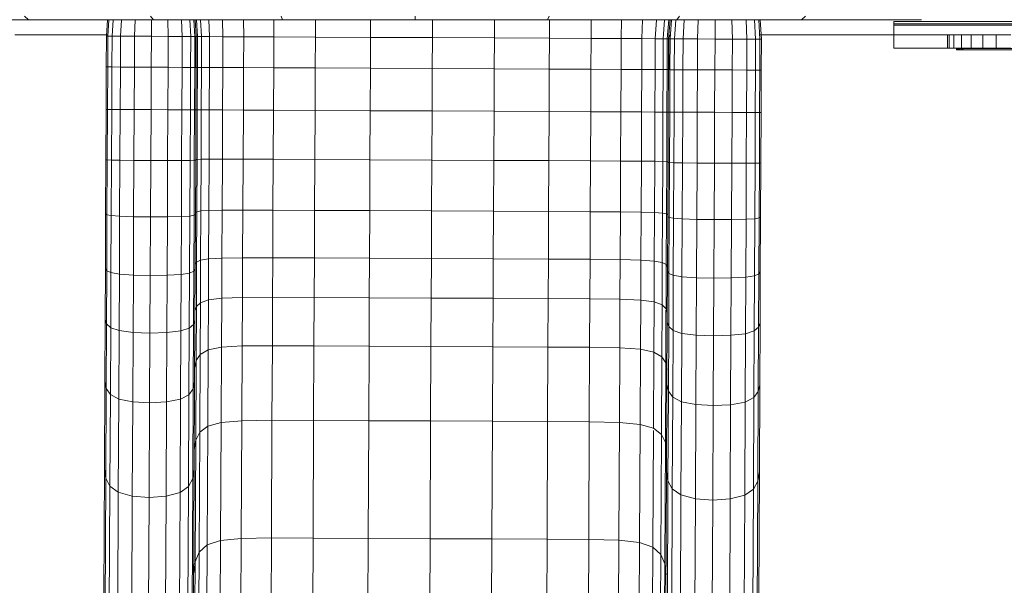
# Model space of a CAD drawing. Units: inches. Extents: x 8 to 14455, y 9 to 10225.
# Drawn here: x 7023 to 7695, y 4942 to 5328 of the extents above; entities that cross this region are included whole.
import ezdxf

# ---------------------------------------------------------------- set-up
doc = ezdxf.new("R2010")
doc.units = ezdxf.units.IN
doc.header["$MEASUREMENT"] = 0

# ---------------------------------------------------------------- blocks, each defined once
blk = doc.blocks.new('9024_DWG-663695-Level 1')
at = {"lineweight": 9}
for p, q in [((-1555.53, -352.31), (-1637.26, -352.31)), ((-1558.29, -349.81), (-1555.53, -352.31)), ((-1470.44, -352.31), (-1555.53, -352.31)), ((-1502.44, -363.49), (-1501.65, -352.31)), ((-1502.44, -363.49), (-1501.65, -352.31)), ((-1501.65, -352.31), (-1502.44, -363.49)), ((-1501.65, -352.31), (-1502.44, -363.49)), ((-1501.65, -352.31), (-1502.44, -363.49)), ((-1502.44, -363.49), (-1501.65, -352.31)), ((-1502.44, -363.49), (-1501.65, -352.31)), ((-1501.48, -363.49), (-1500.71, -352.31)), ((-1498.61, -363.51), (-1497.89, -352.31)), ((-1492.28, -352.31), (-1492.87, -363.53)), ((-1482.95, -352.31), (-1483.3, -363.58)), ((-1472.31, -349.81), (-1470.44, -352.31)), ((-1471.76, -352.31), (-1471.81, -363.63)), ((-1382.46, -352.31), (-1470.44, -352.31)), ((-1460.57, -352.31), (-1460.33, -363.69)), ((-1451.25, -352.31), (-1450.76, -363.73)), ((-1445.65, -352.31), (-1445.02, -363.76)), ((-1442.83, -352.31), (-1442.15, -363.78)), ((-1441.89, -352.31), (-1441.19, -363.78)), ((-1441.89, -352.31), (-1441.19, -363.78)), ((-1441.89, -352.31), (-1441.19, -363.78)), ((-1440.98, -352.31), (-1440.28, -363.78)), ((-1437.56, -363.8), (-1438.25, -352.31)), ((-1432.69, -352.31), (-1432.1, -363.82)), ((-1423.33, -352.31), (-1423.01, -363.87)), ((-1408.93, -352.31), (-1408.89, -363.94)), ((-1388.29, -352.31), (-1388.35, -364.03)), ((-1383.41, -349.81), (-1382.46, -352.31)), ((-1292.08, -352.31), (-1382.46, -352.31)), ((-1359.93, -352.31), (-1359.99, -364.17)), ((-1322.35, -352.31), (-1322.41, -364.35)), ((-1292.08, -349.81), (-1292.08, -352.31)), ((-1201.71, -352.31), (-1292.08, -352.31)), ((-1280.17, -352.31), (-1280.23, -364.55)), ((-1238.05, -364.75), (-1237.99, -352.31)), ((-1200.76, -349.81), (-1201.71, -352.31)), ((-1113.73, -352.31), (-1201.71, -352.31)), ((-1200.47, -364.93), (-1200.41, -352.31)), ((-1172.05, -352.31), (-1172.11, -365.07)), ((-1151.39, -352.31), (-1151.56, -365.17)), ((-1137.44, -365.23), (-1136.96, -352.31)), ((-1127.55, -352.31), (-1128.35, -365.28)), ((-1121.97, -352.31), (-1122.9, -365.3)), ((-1119.23, -352.31), (-1120.17, -365.32)), ((-1119.26, -365.32), (-1118.32, -352.31)), ((-1119.26, -365.32), (-1118.32, -352.31)), ((-1119.26, -365.32), (-1118.32, -352.31)), ((-1118.28, -365.33), (-1117.35, -352.31)), ((-1115.31, -365.34), (-1114.45, -352.31)), ((-1111.86, -349.81), (-1113.73, -352.31)), ((-1028.64, -352.31), (-1113.73, -352.31)), ((-1108.68, -352.31), (-1109.38, -365.37)), ((-1099.09, -352.31), (-1099.5, -365.42)), ((-1087.58, -352.31), (-1087.64, -365.47)), ((-1075.79, -365.53), (-1076.08, -352.31)), ((-1065.9, -365.58), (-1066.49, -352.31)), ((-1060.73, -352.31), (-1059.98, -365.61)), ((-1057.83, -352.31), (-1057.01, -365.62)), ((-1056.86, -352.31), (-1056.02, -365.62)), ((-1056.86, -352.31), (-1056.02, -365.62)), ((-1056.86, -352.31), (-1056.02, -365.62)), ((-1056.02, -365.62), (-1056.86, -352.31)), ((-1056.86, -352.31), (-1056.02, -365.62)), ((-1056.86, -352.31), (-1056.02, -365.62)), ((-1056.86, -352.31), (-1056.02, -365.62)), ((-1025.88, -349.81), (-1028.64, -352.31)), ((-946.91, -352.31), (-1028.64, -352.31)), ((-238.62, -353.6), (-965.69, -353.6)), ((-965.69, -356.1), (-965.69, -353.6)), ((-238.62, -355.2), (-965.69, -355.2)), ((-965.69, -362.7), (-965.69, -355.2)), ((-238.62, -356.1), (-965.69, -356.1)), ((-1501.42, -362.7), (-1564.83, -362.7)), ((-1502.54, -384.51), (-1502.44, -363.49)), ((-1502.54, -384.51), (-1502.44, -363.49)), ((-1502.54, -384.51), (-1502.44, -363.49)), ((-1502.54, -384.51), (-1502.44, -363.49)), ((-1502.54, -384.51), (-1502.44, -363.49)), ((-1502.54, -384.51), (-1502.44, -363.49)), ((-1502.44, -363.49), (-1502.54, -384.51)), ((-1502.44, -363.49), (-1501.48, -363.49)), ((-1502.44, -363.49), (-1501.48, -363.49)), ((-1501.58, -384.51), (-1501.48, -363.49)), ((-1501.48, -363.49), (-1498.61, -363.51)), ((-1498.61, -363.51), (-1498.71, -384.53)), ((-1492.87, -363.53), (-1498.61, -363.51)), ((-1492.97, -384.56), (-1492.87, -363.53)), ((-1483.3, -363.58), (-1492.87, -363.53)), ((-1483.4, -384.6), (-1483.3, -363.58)), ((-1483.3, -363.58), (-1471.81, -363.63)), ((-1471.91, -384.66), (-1471.81, -363.63)), ((-1471.81, -363.63), (-1460.33, -363.69)), ((-1460.33, -363.69), (-1460.43, -384.71)), ((-1450.76, -363.73), (-1460.33, -363.69)), ((-1450.86, -384.76), (-1450.76, -363.73)), ((-1450.76, -363.73), (-1445.02, -363.76)), ((-1445.12, -384.78), (-1445.02, -363.76)), ((-1445.02, -363.76), (-1442.15, -363.78)), ((-1442.25, -384.8), (-1442.15, -363.78)), ((-1442.15, -363.78), (-1441.19, -363.78)), ((-1441.77, -384.8), (-1441.67, -363.78)), ((-1441.29, -384.8), (-1441.19, -363.78)), ((-1441.29, -384.8), (-1441.19, -363.78)), ((-1441.29, -384.8), (-1441.19, -363.78)), ((-1440.28, -363.78), (-1441.19, -363.78)), ((-1440.38, -384.81), (-1440.28, -363.78)), ((-1437.56, -363.8), (-1440.28, -363.78)), ((-1437.66, -384.82), (-1437.56, -363.8)), ((-1432.1, -363.82), (-1437.56, -363.8)), ((-1432.2, -384.85), (-1432.1, -363.82)), ((-1423.01, -363.87), (-1432.1, -363.82)), ((-1423.11, -384.89), (-1423.01, -363.87)), ((-1423.01, -363.87), (-1408.89, -363.94)), ((-1408.99, -384.96), (-1408.89, -363.94)), ((-1408.89, -363.94), (-1388.35, -364.03)), ((-1388.35, -364.03), (-1388.45, -385.06)), ((-1359.99, -364.17), (-1388.35, -364.03)), ((-1360.09, -385.19), (-1359.99, -364.17)), ((-1359.99, -364.17), (-1322.41, -364.35)), ((-1322.51, -385.37), (-1322.41, -364.35)), ((-1280.23, -364.55), (-1322.41, -364.35)), ((-1280.33, -385.57), (-1280.23, -364.55)), ((-1238.05, -364.75), (-1280.23, -364.55)), ((-1238.15, -385.78), (-1238.05, -364.75)), ((-1200.47, -364.93), (-1238.05, -364.75)), ((-1200.57, -385.96), (-1200.47, -364.93)), ((-1200.47, -364.93), (-1172.11, -365.07)), ((-1172.21, -386.09), (-1172.11, -365.07)), ((-1151.56, -365.17), (-1172.11, -365.07)), ((-1151.66, -386.19), (-1151.56, -365.17)), ((-1137.44, -365.23), (-1151.56, -365.17)), ((-1137.54, -386.26), (-1137.44, -365.23)), ((-1128.35, -365.28), (-1137.44, -365.23)), ((-1128.45, -386.3), (-1128.35, -365.28)), ((-1122.9, -365.3), (-1128.35, -365.28)), ((-1123, -386.33), (-1122.9, -365.3)), ((-1122.9, -365.3), (-1120.17, -365.32)), ((-1120.27, -386.34), (-1120.17, -365.32)), ((-1120.17, -365.32), (-1119.26, -365.32)), ((-1119.26, -365.32), (-1119.36, -386.34)), ((-1119.36, -386.34), (-1119.26, -365.32)), ((-1119.36, -386.34), (-1119.26, -365.32)), ((-1119.26, -365.32), (-1118.28, -365.33)), ((-1118.57, -386.35), (-1118.47, -365.33)), ((-1118.46, -362.7), (-1118.47, -365.33)), ((-1118.38, -386.35), (-1118.28, -365.33)), ((-1118.28, -365.33), (-1115.31, -365.34)), ((-1115.31, -365.34), (-1115.41, -386.36)), ((-1109.38, -365.37), (-1115.31, -365.34)), ((-1109.48, -386.39), (-1109.38, -365.37)), ((-1099.5, -365.42), (-1109.38, -365.37)), ((-1099.6, -386.44), (-1099.5, -365.42)), ((-1087.64, -365.47), (-1099.5, -365.42)), ((-1087.74, -386.5), (-1087.64, -365.47)), ((-1075.79, -365.53), (-1087.64, -365.47)), ((-1075.89, -386.55), (-1075.79, -365.53)), ((-1065.9, -365.58), (-1075.79, -365.53)), ((-1066, -386.6), (-1065.9, -365.58)), ((-1065.9, -365.58), (-1059.98, -365.61)), ((-1060.08, -386.63), (-1059.98, -365.61)), ((-1059.98, -365.61), (-1057.01, -365.62)), ((-965.69, -362.7), (-1057.19, -362.7)), ((-1057.11, -386.64), (-1057.01, -365.62)), ((-1057.01, -365.62), (-1056.02, -365.62)), ((-1057.01, -365.62), (-1056.02, -365.62)), ((-1056.12, -386.65), (-1056.02, -365.62)), ((-1056.12, -386.65), (-1056.02, -365.62)), ((-1056.12, -386.65), (-1056.02, -365.62)), ((-1056.12, -386.65), (-1056.02, -365.62)), ((-1056.12, -386.65), (-1056.02, -365.62)), ((-1056.12, -386.65), (-1056.02, -365.62)), ((-1056.12, -386.65), (-1056.02, -365.62)), ((-929.17, -362.7), (-965.69, -362.7)), ((-965.69, -371.7), (-965.69, -362.7)), ((-928.03, -362.7), (-929.17, -362.7)), ((-929.17, -371.7), (-929.17, -362.7)), ((-929.17, -371.7), (-929.17, -362.7)), ((-924.78, -362.7), (-928.03, -362.7)), ((-928.03, -371.7), (-928.03, -362.7)), ((-919.69, -362.7), (-924.78, -362.7)), ((-924.78, -371.7), (-924.78, -362.7)), ((-913.02, -362.7), (-919.69, -362.7)), ((-919.69, -371.7), (-919.69, -362.7)), ((-905.02, -362.7), (-913.02, -362.7)), ((-913.02, -371.7), (-913.02, -362.7)), ((-895.95, -362.7), (-905.02, -362.7)), ((-905.02, -371.7), (-905.02, -362.7)), ((-886.08, -362.7), (-895.95, -362.7)), ((-895.95, -371.7), (-895.95, -362.7)), ((-929.17, -371.7), (-965.69, -371.7)), ((-928.03, -371.7), (-929.17, -371.7)), ((-924.78, -371.7), (-928.03, -371.7)), ((-919.69, -371.7), (-924.78, -371.7)), ((-922.96, -371.88), (-923.08, -371.88)), ((-923.08, -372.88), (-923.08, -371.88)), ((-923.08, -371.88), (-922.96, -371.88)), ((-922.96, -372.88), (-923.08, -372.88)), ((-923.08, -372.88), (-922.96, -372.88)), ((-922.64, -371.88), (-922.96, -371.88)), ((-922.96, -371.88), (-922.65, -371.88)), ((-922.96, -372.88), (-922.96, -371.88)), ((-922.96, -372.88), (-922.96, -371.88)), ((-922.64, -372.88), (-922.96, -372.88)), ((-922.96, -372.88), (-922.65, -372.88)), ((-922.65, -371.88), (-922.15, -371.88)), ((-922.65, -372.88), (-922.65, -371.88)), ((-922.65, -372.88), (-922.15, -372.88)), ((-922.14, -371.88), (-922.64, -371.88)), ((-922.64, -372.88), (-922.64, -371.88)), ((-922.14, -372.88), (-922.64, -372.88)), ((-922.15, -371.88), (-921.5, -371.88)), ((-922.15, -372.88), (-922.15, -371.88)), ((-922.15, -372.88), (-921.5, -372.88)), ((-921.48, -371.88), (-922.14, -371.88)), ((-922.14, -372.88), (-922.14, -371.88)), ((-921.48, -372.88), (-922.14, -372.88)), ((-921.5, -371.88), (-920.72, -371.88)), ((-921.5, -372.88), (-921.5, -371.88)), ((-921.5, -372.88), (-920.72, -372.88)), ((-920.68, -371.88), (-921.48, -371.88)), ((-921.48, -372.88), (-921.48, -371.88)), ((-920.68, -372.88), (-921.48, -372.88)), ((-920.72, -371.88), (-919.84, -371.88)), ((-920.72, -372.88), (-920.72, -371.88)), ((-920.72, -372.88), (-919.84, -372.88)), ((-919.79, -371.88), (-920.68, -371.88)), ((-920.68, -372.88), (-920.68, -371.88)), ((-919.79, -372.88), (-920.68, -372.88)), ((-918.88, -371.88), (-919.84, -371.88)), ((-919.84, -372.88), (-919.84, -371.88)), ((-918.88, -372.88), (-919.84, -372.88)), ((-918.81, -371.88), (-919.79, -371.88)), ((-919.79, -372.88), (-919.79, -371.88)), ((-918.81, -372.88), (-919.79, -372.88)), ((-913.02, -371.7), (-919.69, -371.7)), ((-918.88, -372.88), (-918.88, -371.88)), ((-730.66, -371.88), (-918.81, -371.88)), ((-918.81, -372.88), (-918.81, -371.88)), ((-730.66, -372.88), (-918.81, -372.88)), ((-905.02, -371.7), (-913.02, -371.7)), ((-895.95, -371.7), (-905.02, -371.7)), ((-886.08, -371.7), (-895.95, -371.7)), ((-1502.54, -384.51), (-1502.67, -413.43)), ((-1502.54, -384.51), (-1501.58, -384.51)), ((-1501.58, -384.51), (-1501.72, -413.43)), ((-1501.58, -384.51), (-1498.71, -384.53)), ((-1498.71, -384.53), (-1498.85, -413.45)), ((-1492.97, -384.56), (-1498.71, -384.53)), ((-1492.97, -384.56), (-1493.11, -413.47)), ((-1492.97, -384.56), (-1483.4, -384.6)), ((-1483.4, -384.6), (-1483.54, -413.52)), ((-1483.4, -384.6), (-1471.91, -384.66)), ((-1471.91, -384.66), (-1472.05, -413.57)), ((-1471.91, -384.66), (-1460.43, -384.71)), ((-1460.43, -384.71), (-1460.57, -413.63)), ((-1450.86, -384.76), (-1460.43, -384.71)), ((-1450.86, -384.76), (-1451, -413.67)), ((-1450.86, -384.76), (-1445.12, -384.78)), ((-1445.26, -413.7), (-1445.12, -384.78)), ((-1442.25, -384.8), (-1445.12, -384.78)), ((-1442.25, -384.8), (-1442.39, -413.72)), ((-1441.29, -384.8), (-1442.25, -384.8)), ((-1441.29, -384.8), (-1441.43, -413.72)), ((-1440.38, -384.81), (-1441.29, -384.8)), ((-1440.38, -384.81), (-1440.52, -413.72)), ((-1437.66, -384.82), (-1440.38, -384.81)), ((-1437.66, -384.82), (-1437.8, -413.74)), ((-1432.2, -384.85), (-1437.66, -384.82)), ((-1432.2, -384.85), (-1432.34, -413.76)), ((-1432.2, -384.85), (-1423.11, -384.89)), ((-1423.11, -384.89), (-1423.25, -413.81)), ((-1423.11, -384.89), (-1408.99, -384.96)), ((-1408.99, -384.96), (-1409.13, -413.88)), ((-1408.99, -384.96), (-1388.45, -385.06)), ((-1388.45, -385.06), (-1388.59, -413.97)), ((-1360.09, -385.19), (-1388.45, -385.06)), ((-1360.09, -385.19), (-1360.23, -414.11)), ((-1360.09, -385.19), (-1322.51, -385.37)), ((-1322.65, -414.29), (-1322.51, -385.37)), ((-1280.33, -385.57), (-1322.51, -385.37)), ((-1280.33, -385.57), (-1280.47, -414.49)), ((-1238.15, -385.78), (-1280.33, -385.57)), ((-1238.15, -385.78), (-1238.28, -414.69)), ((-1200.57, -385.96), (-1238.15, -385.78)), ((-1200.57, -385.96), (-1200.71, -414.87)), ((-1200.57, -385.96), (-1172.21, -386.09)), ((-1172.35, -415.01), (-1172.21, -386.09)), ((-1151.66, -386.19), (-1172.21, -386.09)), ((-1151.66, -386.19), (-1151.8, -415.11)), ((-1137.54, -386.26), (-1151.66, -386.19)), ((-1137.54, -386.26), (-1137.68, -415.17)), ((-1128.45, -386.3), (-1137.54, -386.26)), ((-1128.45, -386.3), (-1128.59, -415.22)), ((-1128.45, -386.3), (-1123, -386.33)), ((-1123, -386.33), (-1123.14, -415.24)), ((-1123, -386.33), (-1120.27, -386.34)), ((-1120.27, -386.34), (-1120.41, -415.26)), ((-1120.27, -386.34), (-1119.36, -386.34)), ((-1119.36, -386.34), (-1119.5, -415.26)), ((-1119.36, -386.34), (-1118.38, -386.35)), ((-1118.38, -386.35), (-1118.51, -415.27)), ((-1118.38, -386.35), (-1115.41, -386.36)), ((-1115.41, -386.36), (-1115.55, -415.28)), ((-1109.48, -386.39), (-1115.41, -386.36)), ((-1109.48, -386.39), (-1109.62, -415.31)), ((-1109.48, -386.39), (-1099.6, -386.44)), ((-1099.74, -415.36), (-1099.6, -386.44)), ((-1087.74, -386.5), (-1099.6, -386.44)), ((-1087.74, -386.5), (-1087.88, -415.41)), ((-1075.89, -386.55), (-1087.74, -386.5)), ((-1075.89, -386.55), (-1076.02, -415.47)), ((-1066, -386.6), (-1075.89, -386.55)), ((-1066, -386.6), (-1066.14, -415.52)), ((-1066, -386.6), (-1060.08, -386.63)), ((-1060.21, -415.55), (-1060.08, -386.63)), ((-1057.11, -386.64), (-1060.08, -386.63)), ((-1057.11, -386.64), (-1057.25, -415.56)), ((-1056.12, -386.65), (-1057.11, -386.64)), ((-1056.12, -386.65), (-1056.26, -415.56)), ((-1502.84, -447.67), (-1502.67, -413.43)), ((-1501.72, -413.43), (-1502.67, -413.43)), ((-1501.88, -447.82), (-1501.72, -413.43)), ((-1498.85, -413.45), (-1501.72, -413.43)), ((-1499.01, -447.96), (-1498.85, -413.45)), ((-1493.11, -413.47), (-1498.85, -413.45)), ((-1493.11, -413.47), (-1493.27, -448.09)), ((-1493.11, -413.47), (-1483.54, -413.52)), ((-1483.54, -413.52), (-1483.7, -448.19)), ((-1483.54, -413.52), (-1472.05, -413.57)), ((-1472.22, -448.27), (-1472.05, -413.57)), ((-1472.05, -413.57), (-1460.57, -413.63)), ((-1460.74, -448.3), (-1460.57, -413.63)), ((-1460.57, -413.63), (-1451, -413.67)), ((-1451.17, -448.29), (-1451, -413.67)), ((-1451, -413.67), (-1445.26, -413.7)), ((-1445.26, -413.7), (-1445.42, -448.22)), ((-1442.39, -413.72), (-1445.26, -413.7)), ((-1442.39, -413.72), (-1442.55, -448.1)), ((-1441.43, -413.72), (-1442.39, -413.72)), ((-1441.43, -413.72), (-1441.6, -447.96)), ((-1440.52, -413.72), (-1441.43, -413.72)), ((-1440.68, -447.5), (-1440.52, -413.72)), ((-1437.8, -413.74), (-1440.52, -413.72)), ((-1437.96, -447.39), (-1437.8, -413.74)), ((-1437.8, -413.74), (-1432.34, -413.76)), ((-1432.5, -447.31), (-1432.34, -413.76)), ((-1432.34, -413.76), (-1423.25, -413.81)), ((-1423.25, -413.81), (-1423.41, -447.3)), ((-1423.25, -413.81), (-1409.13, -413.88)), ((-1409.29, -447.34), (-1409.13, -413.88)), ((-1409.13, -413.88), (-1388.59, -413.97)), ((-1388.75, -447.42), (-1388.59, -413.97)), ((-1360.23, -414.11), (-1388.59, -413.97)), ((-1360.39, -447.56), (-1360.23, -414.11)), ((-1360.23, -414.11), (-1322.65, -414.29)), ((-1322.81, -447.74), (-1322.65, -414.29)), ((-1280.47, -414.49), (-1322.65, -414.29)), ((-1280.63, -447.94), (-1280.47, -414.49)), ((-1238.28, -414.69), (-1280.47, -414.49)), ((-1238.44, -448.14), (-1238.28, -414.69)), ((-1238.28, -414.69), (-1200.71, -414.87)), ((-1200.87, -448.32), (-1200.71, -414.87)), ((-1200.71, -414.87), (-1172.35, -415.01)), ((-1172.51, -448.46), (-1172.35, -415.01)), ((-1151.8, -415.11), (-1172.35, -415.01)), ((-1151.96, -448.57), (-1151.8, -415.11)), ((-1137.68, -415.17), (-1151.8, -415.11)), ((-1137.84, -448.67), (-1137.68, -415.17)), ((-1137.68, -415.17), (-1128.59, -415.22)), ((-1128.75, -448.77), (-1128.59, -415.22)), ((-1128.59, -415.22), (-1123.14, -415.24)), ((-1123.14, -415.24), (-1123.3, -448.89)), ((-1123.14, -415.24), (-1120.41, -415.26)), ((-1120.57, -449.03), (-1120.41, -415.26)), ((-1120.41, -415.26), (-1119.5, -415.26)), ((-1119.67, -449.5), (-1119.5, -415.26)), ((-1118.51, -415.27), (-1119.5, -415.26)), ((-1118.68, -449.65), (-1118.51, -415.27)), ((-1115.55, -415.28), (-1118.51, -415.27)), ((-1115.72, -449.8), (-1115.55, -415.28)), ((-1109.62, -415.31), (-1115.55, -415.28)), ((-1109.79, -449.92), (-1109.62, -415.31)), ((-1109.62, -415.31), (-1099.74, -415.36)), ((-1099.91, -450.03), (-1099.74, -415.36)), ((-1087.88, -415.41), (-1099.74, -415.36)), ((-1088.05, -450.11), (-1087.88, -415.41)), ((-1076.02, -415.47), (-1087.88, -415.41)), ((-1076.19, -450.14), (-1076.02, -415.47)), ((-1076.02, -415.47), (-1066.14, -415.52)), ((-1066.31, -450.13), (-1066.14, -415.52)), ((-1066.14, -415.52), (-1060.21, -415.55)), ((-1060.21, -415.55), (-1060.38, -450.06)), ((-1057.25, -415.56), (-1060.21, -415.55)), ((-1057.25, -415.56), (-1057.41, -449.95)), ((-1056.26, -415.56), (-1057.25, -415.56)), ((-1056.26, -415.56), (-1056.43, -449.8)), ((-1503.02, -484.66), (-1502.84, -447.67)), ((-1501.88, -447.82), (-1502.84, -447.67)), ((-1502.06, -485.25), (-1501.88, -447.82)), ((-1501.88, -447.82), (-1499.01, -447.96)), ((-1499.19, -485.78), (-1499.01, -447.96)), ((-1493.27, -448.09), (-1499.01, -447.96)), ((-1493.27, -448.09), (-1493.45, -486.2)), ((-1493.27, -448.09), (-1483.7, -448.19)), ((-1483.7, -448.19), (-1483.89, -486.49)), ((-1483.7, -448.19), (-1472.22, -448.27)), ((-1472.22, -448.27), (-1472.4, -486.62)), ((-1472.22, -448.27), (-1460.74, -448.3)), ((-1460.92, -486.6), (-1460.74, -448.3)), ((-1451.17, -448.29), (-1460.74, -448.3)), ((-1451.35, -486.4), (-1451.17, -448.29)), ((-1451.17, -448.29), (-1445.42, -448.22)), ((-1445.42, -448.22), (-1445.61, -486.04)), ((-1442.55, -448.1), (-1445.42, -448.22)), ((-1442.55, -448.1), (-1442.73, -485.54)), ((-1442.55, -448.1), (-1441.6, -447.96)), ((-1441.6, -447.96), (-1441.77, -484.95)), ((-1440.68, -447.5), (-1441.59, -447.65)), ((-1440.68, -447.5), (-1440.85, -483.1)), ((-1437.96, -447.39), (-1440.68, -447.5)), ((-1438.13, -482.6), (-1437.96, -447.39)), ((-1432.5, -447.31), (-1437.96, -447.39)), ((-1432.67, -482.23), (-1432.5, -447.31)), ((-1432.5, -447.31), (-1423.41, -447.3)), ((-1423.41, -447.3), (-1423.58, -482.04)), ((-1423.41, -447.3), (-1409.29, -447.34)), ((-1409.29, -447.34), (-1409.46, -481.99)), ((-1409.29, -447.34), (-1388.75, -447.42)), ((-1388.92, -482.05), (-1388.75, -447.42)), ((-1360.39, -447.56), (-1388.75, -447.42)), ((-1360.55, -482.18), (-1360.39, -447.56)), ((-1322.81, -447.74), (-1360.39, -447.56)), ((-1322.98, -482.36), (-1322.81, -447.74)), ((-1280.63, -447.94), (-1322.81, -447.74)), ((-1280.79, -482.57), (-1280.63, -447.94)), ((-1280.63, -447.94), (-1238.44, -448.14)), ((-1238.61, -482.77), (-1238.44, -448.14)), ((-1200.87, -448.32), (-1238.44, -448.14)), ((-1201.03, -482.95), (-1200.87, -448.32)), ((-1200.87, -448.32), (-1172.51, -448.46)), ((-1172.67, -483.08), (-1172.51, -448.46)), ((-1151.96, -448.57), (-1172.51, -448.46)), ((-1152.13, -483.22), (-1151.96, -448.57)), ((-1151.96, -448.57), (-1137.84, -448.67)), ((-1138.01, -483.41), (-1137.84, -448.67)), ((-1128.75, -448.77), (-1137.84, -448.67)), ((-1128.92, -483.69), (-1128.75, -448.77)), ((-1128.75, -448.77), (-1123.3, -448.89)), ((-1123.3, -448.89), (-1123.47, -484.11)), ((-1123.3, -448.89), (-1120.57, -449.03)), ((-1120.57, -449.03), (-1120.74, -484.63)), ((-1120.57, -449.03), (-1119.67, -449.19)), ((-1119.84, -486.49), (-1119.67, -449.5)), ((-1118.68, -449.65), (-1119.67, -449.5)), ((-1118.86, -487.09), (-1118.68, -449.65)), ((-1118.68, -449.65), (-1115.72, -449.8)), ((-1115.9, -487.62), (-1115.72, -449.8)), ((-1109.79, -449.92), (-1115.72, -449.8)), ((-1109.97, -488.04), (-1109.79, -449.92)), ((-1099.91, -450.03), (-1109.79, -449.92)), ((-1100.09, -488.32), (-1099.91, -450.03)), ((-1088.05, -450.11), (-1099.91, -450.03)), ((-1088.23, -488.46), (-1088.05, -450.11)), ((-1088.05, -450.11), (-1076.19, -450.14)), ((-1076.37, -488.44), (-1076.19, -450.14)), ((-1066.31, -450.13), (-1076.19, -450.14)), ((-1066.49, -488.25), (-1066.31, -450.13)), ((-1066.31, -450.13), (-1060.38, -450.06)), ((-1060.38, -450.06), (-1060.56, -487.88)), ((-1057.41, -449.95), (-1060.38, -450.06)), ((-1057.41, -449.95), (-1057.59, -487.38)), ((-1057.41, -449.95), (-1056.43, -449.8)), ((-1056.43, -449.8), (-1056.6, -486.8)), ((-1440.85, -483.1), (-1441.77, -483.69)), ((-1440.85, -483.1), (-1441.02, -517.49)), ((-1438.13, -482.6), (-1440.85, -483.1)), ((-1438.13, -482.6), (-1438.29, -516.22)), ((-1432.67, -482.23), (-1438.13, -482.6)), ((-1432.83, -515.26), (-1432.67, -482.23)), ((-1432.67, -482.23), (-1423.58, -482.04)), ((-1423.74, -514.71), (-1423.58, -482.04)), ((-1423.58, -482.04), (-1409.46, -481.99)), ((-1409.62, -514.49), (-1409.46, -481.99)), ((-1409.46, -481.99), (-1388.92, -482.05)), ((-1389.07, -514.49), (-1388.92, -482.05)), ((-1360.55, -482.18), (-1388.92, -482.05)), ((-1360.71, -514.62), (-1360.55, -482.18)), ((-1322.98, -482.36), (-1360.55, -482.18)), ((-1323.13, -514.8), (-1322.98, -482.36)), ((-1322.98, -482.36), (-1280.79, -482.57)), ((-1280.95, -515), (-1280.79, -482.57)), ((-1280.79, -482.57), (-1238.61, -482.77)), ((-1238.61, -482.77), (-1238.77, -515.21)), ((-1201.03, -482.95), (-1238.61, -482.77)), ((-1201.19, -515.39), (-1201.03, -482.95)), ((-1201.03, -482.95), (-1172.67, -483.08)), ((-1172.83, -515.52), (-1172.67, -483.08)), ((-1172.67, -483.08), (-1152.13, -483.22)), ((-1503.19, -521.83), (-1503.02, -484.66)), ((-1503.02, -484.66), (-1502.06, -485.25)), ((-1502.24, -523.31), (-1502.06, -485.25)), ((-1502.06, -485.25), (-1499.19, -485.78)), ((-1499.38, -524.61), (-1499.19, -485.78)), ((-1493.45, -486.2), (-1499.19, -485.78)), ((-1493.64, -525.62), (-1493.45, -486.2)), ((-1483.89, -486.49), (-1493.45, -486.2)), ((-1484.08, -526.26), (-1483.89, -486.49)), ((-1483.89, -486.49), (-1472.4, -486.62)), ((-1472.59, -526.51), (-1472.4, -486.62)), ((-1472.4, -486.62), (-1460.92, -486.6)), ((-1461.11, -526.37), (-1460.92, -486.6)), ((-1451.35, -486.4), (-1460.92, -486.6)), ((-1451.54, -525.82), (-1451.35, -486.4)), ((-1451.35, -486.4), (-1445.61, -486.04)), ((-1445.79, -524.86), (-1445.61, -486.04)), ((-1445.61, -486.04), (-1442.73, -485.54)), ((-1442.91, -523.6), (-1442.73, -485.54)), ((-1442.73, -485.54), (-1441.77, -484.95)), ((-1441.77, -484.95), (-1441.95, -522.12)), ((-1152.28, -515.72), (-1152.13, -483.22)), ((-1152.13, -483.22), (-1138.01, -483.41)), ((-1138.01, -483.41), (-1138.16, -516.08)), ((-1128.92, -483.69), (-1138.01, -483.41)), ((-1129.08, -516.72), (-1128.92, -483.69)), ((-1128.92, -483.69), (-1123.47, -484.11)), ((-1123.63, -517.73), (-1123.47, -484.11)), ((-1123.47, -484.11), (-1120.74, -484.63)), ((-1120.91, -519.02), (-1120.74, -484.63)), ((-1120.74, -484.63), (-1119.84, -485.23)), ((-1120.02, -523.66), (-1119.84, -486.49)), ((-1119.84, -486.49), (-1118.86, -487.09)), ((-1119.04, -525.15), (-1118.86, -487.09)), ((-1118.86, -487.09), (-1115.9, -487.62)), ((-1116.08, -526.44), (-1115.9, -487.62)), ((-1109.97, -488.04), (-1115.9, -487.62)), ((-1110.16, -527.46), (-1109.97, -488.04)), ((-1100.09, -488.32), (-1109.97, -488.04)), ((-1100.28, -528.1), (-1100.09, -488.32)), ((-1100.09, -488.32), (-1088.23, -488.46)), ((-1088.42, -528.35), (-1088.23, -488.46)), ((-1088.23, -488.46), (-1076.37, -488.44)), ((-1076.37, -488.44), (-1076.56, -528.21)), ((-1066.49, -488.25), (-1076.37, -488.44)), ((-1066.68, -527.66), (-1066.49, -488.25)), ((-1066.49, -488.25), (-1060.56, -487.88)), ((-1060.75, -526.71), (-1060.56, -487.88)), ((-1060.56, -487.88), (-1057.59, -487.38)), ((-1057.78, -525.44), (-1057.59, -487.38)), ((-1057.59, -487.38), (-1056.6, -486.8)), ((-1056.6, -486.8), (-1056.78, -523.97)), ((-1438.29, -516.22), (-1441.02, -517.49)), ((-1438.29, -516.22), (-1438.42, -545.08)), ((-1432.83, -515.26), (-1438.29, -516.22)), ((-1432.83, -515.26), (-1432.96, -543.14)), ((-1432.83, -515.26), (-1423.74, -514.71)), ((-1423.87, -542), (-1423.74, -514.71)), ((-1409.62, -514.49), (-1423.74, -514.71)), ((-1409.62, -514.49), (-1409.74, -541.47)), ((-1389.07, -514.49), (-1409.62, -514.49)), ((-1389.07, -514.49), (-1389.2, -541.37)), ((-1360.71, -514.62), (-1389.07, -514.49)), ((-1360.71, -514.62), (-1360.84, -541.51)), ((-1360.71, -514.62), (-1323.13, -514.8)), ((-1323.13, -514.8), (-1323.26, -541.69)), ((-1323.13, -514.8), (-1280.95, -515)), ((-1280.95, -515), (-1281.08, -541.89)), ((-1280.95, -515), (-1238.77, -515.21)), ((-1238.77, -515.21), (-1238.89, -542.09)), ((-1201.19, -515.39), (-1238.77, -515.21)), ((-1201.19, -515.39), (-1201.32, -542.27)), ((-1201.19, -515.39), (-1172.83, -515.52)), ((-1172.83, -515.52), (-1172.96, -542.41)), ((-1172.83, -515.52), (-1152.28, -515.72)), ((-1152.28, -515.72), (-1152.41, -542.7)), ((-1152.28, -515.72), (-1138.16, -516.08)), ((-1138.16, -516.08), (-1138.3, -543.36)), ((-1129.08, -516.72), (-1138.16, -516.08)), ((-1129.08, -516.72), (-1129.21, -544.59)), ((-1129.08, -516.72), (-1123.63, -517.73)), ((-1503.36, -556.6), (-1503.19, -521.83)), ((-1502.24, -523.31), (-1503.19, -521.83)), ((-1502.24, -523.31), (-1502.42, -559.57)), ((-1499.38, -524.61), (-1502.24, -523.31)), ((-1442.91, -523.6), (-1441.95, -522.12)), ((-1441.95, -522.12), (-1442.12, -556.9)), ((-1441.02, -517.49), (-1441.94, -518.97)), ((-1441.02, -517.49), (-1441.16, -547.63)), ((-1123.63, -517.73), (-1123.77, -546.59)), ((-1123.63, -517.73), (-1120.91, -519.02)), ((-1120.91, -519.02), (-1121.05, -549.17)), ((-1120.91, -519.02), (-1120.01, -520.51)), ((-1499.38, -524.61), (-1499.56, -562.14)), ((-1493.64, -525.62), (-1499.38, -524.61)), ((-1493.64, -525.62), (-1493.83, -564.14)), ((-1493.64, -525.62), (-1484.08, -526.26)), ((-1484.26, -565.37), (-1484.08, -526.26)), ((-1472.59, -526.51), (-1484.08, -526.26)), ((-1472.59, -526.51), (-1472.78, -565.82)), ((-1461.11, -526.37), (-1472.59, -526.51)), ((-1461.11, -526.37), (-1461.3, -565.48)), ((-1451.54, -525.82), (-1461.11, -526.37)), ((-1451.54, -525.82), (-1451.72, -564.35)), ((-1451.54, -525.82), (-1445.79, -524.86)), ((-1445.79, -524.86), (-1445.97, -562.4)), ((-1445.79, -524.86), (-1442.91, -523.6)), ((-1442.91, -523.6), (-1443.09, -559.85)), ((-1120.19, -558.44), (-1120.02, -523.66)), ((-1119.04, -525.15), (-1120.02, -523.66)), ((-1119.04, -525.15), (-1119.21, -561.4)), ((-1116.08, -526.44), (-1119.04, -525.15)), ((-1116.08, -526.44), (-1116.26, -563.98)), ((-1110.16, -527.46), (-1116.08, -526.44)), ((-1110.16, -527.46), (-1110.34, -565.98)), ((-1110.16, -527.46), (-1100.28, -528.1)), ((-1100.28, -528.1), (-1100.47, -567.21)), ((-1100.28, -528.1), (-1088.42, -528.35)), ((-1088.42, -528.35), (-1088.61, -567.66)), ((-1088.42, -528.35), (-1076.56, -528.21)), ((-1076.56, -528.21), (-1076.75, -567.32)), ((-1066.68, -527.66), (-1076.56, -528.21)), ((-1066.68, -527.66), (-1066.86, -566.19)), ((-1066.68, -527.66), (-1060.75, -526.71)), ((-1060.75, -526.71), (-1060.93, -564.24)), ((-1060.75, -526.71), (-1057.78, -525.44)), ((-1057.78, -525.44), (-1057.95, -561.69)), ((-1057.78, -525.44), (-1056.78, -523.97)), ((-1056.78, -523.97), (-1056.95, -558.74)), ((-1438.42, -545.08), (-1432.96, -543.14)), ((-1432.96, -543.14), (-1433.13, -577.28)), ((-1432.96, -543.14), (-1423.87, -542)), ((-1423.87, -542), (-1424.03, -575.45)), ((-1409.74, -541.47), (-1423.87, -542)), ((-1409.74, -541.47), (-1409.9, -574.58)), ((-1389.2, -541.37), (-1409.74, -541.47)), ((-1389.2, -541.37), (-1389.36, -574.37)), ((-1360.84, -541.51), (-1389.2, -541.37)), ((-1360.84, -541.51), (-1360.99, -574.51)), ((-1360.84, -541.51), (-1323.26, -541.69)), ((-1323.26, -541.69), (-1323.42, -574.69)), ((-1281.08, -541.89), (-1323.26, -541.69)), ((-1281.08, -541.89), (-1281.24, -574.89)), ((-1238.89, -542.09), (-1281.08, -541.89)), ((-1238.89, -542.09), (-1239.05, -575.09)), ((-1238.89, -542.09), (-1201.32, -542.27)), ((-1201.32, -542.27), (-1201.48, -575.27)), ((-1201.32, -542.27), (-1172.96, -542.41)), ((-1173.11, -575.41), (-1172.96, -542.41)), ((-1152.41, -542.7), (-1172.96, -542.41)), ((-1152.57, -575.82), (-1152.41, -542.7)), ((-1138.3, -543.36), (-1152.41, -542.7)), ((-1138.46, -576.82), (-1138.3, -543.36)), ((-1138.3, -543.36), (-1129.21, -544.59)), ((-1441.16, -547.63), (-1441.98, -550.25)), ((-1441.16, -547.63), (-1441.34, -584.42)), ((-1438.42, -545.08), (-1441.16, -547.63)), ((-1438.42, -545.08), (-1438.59, -580.38)), ((-1129.38, -578.74), (-1129.21, -544.59)), ((-1129.21, -544.59), (-1123.77, -546.59)), ((-1123.77, -546.59), (-1123.94, -581.88)), ((-1121.05, -549.17), (-1123.77, -546.59)), ((-1121.06, -550.25), (-1121.23, -585.95)), ((-1120.16, -552.13), (-1121.05, -549.17)), ((-1503.36, -556.6), (-1503.56, -598.79)), ((-1502.42, -559.57), (-1503.36, -556.6)), ((-1442.12, -556.9), (-1443.09, -559.85)), ((-1442.12, -556.9), (-1442.32, -599.09)), ((-1502.42, -559.57), (-1502.63, -603.48)), ((-1499.56, -562.14), (-1502.42, -559.57)), ((-1499.56, -562.14), (-1499.78, -607.55)), ((-1493.83, -564.14), (-1499.56, -562.14)), ((-1451.72, -564.35), (-1445.97, -562.4)), ((-1445.97, -562.4), (-1446.19, -607.81)), ((-1443.09, -559.85), (-1445.97, -562.4)), ((-1443.09, -559.85), (-1443.3, -603.77)), ((-1120.19, -558.44), (-1120.39, -600.63)), ((-1119.21, -561.4), (-1120.19, -558.44)), ((-1119.21, -561.4), (-1119.42, -605.32)), ((-1116.26, -563.98), (-1119.21, -561.4)), ((-1057.95, -561.69), (-1060.93, -564.24)), ((-1057.95, -561.69), (-1058.16, -605.61)), ((-1056.95, -558.74), (-1057.95, -561.69)), ((-1056.95, -558.74), (-1057.15, -600.93)), ((-1493.83, -564.14), (-1494.05, -610.7)), ((-1493.83, -564.14), (-1484.26, -565.37)), ((-1484.26, -565.37), (-1484.49, -612.62)), ((-1472.78, -565.82), (-1484.26, -565.37)), ((-1472.78, -565.82), (-1473.01, -613.3)), ((-1461.3, -565.48), (-1472.78, -565.82)), ((-1461.3, -565.48), (-1461.52, -612.73)), ((-1461.3, -565.48), (-1451.72, -564.35)), ((-1451.72, -564.35), (-1451.95, -610.9)), ((-1116.26, -563.98), (-1116.48, -609.39)), ((-1110.34, -565.98), (-1116.26, -563.98)), ((-1110.34, -565.98), (-1110.57, -612.54)), ((-1110.34, -565.98), (-1100.47, -567.21)), ((-1100.47, -567.21), (-1100.69, -614.46)), ((-1088.61, -567.66), (-1100.47, -567.21)), ((-1088.61, -567.66), (-1088.84, -615.14)), ((-1076.75, -567.32), (-1088.61, -567.66)), ((-1076.75, -567.32), (-1076.98, -614.57)), ((-1076.75, -567.32), (-1066.86, -566.19)), ((-1066.86, -566.19), (-1067.09, -612.75)), ((-1066.86, -566.19), (-1060.93, -564.24)), ((-1060.93, -564.24), (-1061.14, -609.65)), ((-1433.13, -577.28), (-1424.03, -575.45)), ((-1424.03, -575.45), (-1424.27, -626.65)), ((-1409.9, -574.58), (-1424.03, -575.45)), ((-1409.9, -574.58), (-1410.15, -625.46)), ((-1409.9, -574.58), (-1389.36, -574.37)), ((-1389.36, -574.37), (-1389.6, -625.13)), ((-1360.99, -574.51), (-1389.36, -574.37)), ((-1360.99, -574.51), (-1361.24, -625.27)), ((-1360.99, -574.51), (-1323.42, -574.69)), ((-1323.42, -574.69), (-1323.66, -625.45)), ((-1281.24, -574.89), (-1323.42, -574.69)), ((-1281.24, -574.89), (-1281.48, -625.65)), ((-1281.24, -574.89), (-1239.05, -575.09)), ((-1239.05, -575.09), (-1239.3, -625.85)), ((-1239.05, -575.09), (-1201.48, -575.27)), ((-1201.48, -575.27), (-1201.72, -626.03)), ((-1201.48, -575.27), (-1173.11, -575.41)), ((-1173.36, -626.17), (-1173.11, -575.41)), ((-1152.57, -575.82), (-1173.11, -575.41)), ((-1152.81, -626.69), (-1152.57, -575.82)), ((-1152.57, -575.82), (-1138.46, -576.82)), ((-1138.7, -628.02), (-1138.46, -576.82)), ((-1129.38, -578.74), (-1138.46, -576.82)), ((-1441.34, -584.42), (-1438.59, -580.38)), ((-1438.59, -580.38), (-1438.85, -633.3)), ((-1438.59, -580.38), (-1433.13, -577.28)), ((-1433.13, -577.28), (-1433.37, -629.13)), ((-1129.62, -630.58), (-1129.38, -578.74)), ((-1129.38, -578.74), (-1123.94, -581.88)), ((-1123.94, -581.88), (-1124.19, -634.81)), ((-1121.23, -585.95), (-1123.94, -581.88)), ((-1441.34, -584.42), (-1442.27, -589.1)), ((-1441.34, -584.42), (-1441.6, -638.75)), ((-1121.23, -585.95), (-1121.49, -640.29)), ((-1121.23, -585.95), (-1120.34, -590.64)), ((-1503.56, -598.79), (-1503.85, -658.21)), ((-1502.63, -603.48), (-1503.56, -598.79)), ((-1502.63, -603.48), (-1502.92, -664.52)), ((-1502.63, -603.48), (-1499.78, -607.55)), ((-1443.3, -603.77), (-1446.19, -607.81)), ((-1443.3, -603.77), (-1443.59, -664.8)), ((-1443.3, -603.77), (-1442.32, -599.09)), ((-1442.32, -599.09), (-1442.6, -658.5)), ((-1120.39, -600.63), (-1120.68, -660.04)), ((-1119.42, -605.32), (-1120.39, -600.63)), ((-1058.16, -605.61), (-1057.15, -600.93)), ((-1057.15, -600.93), (-1057.43, -660.35)), ((-1499.78, -607.55), (-1500.08, -669.99)), ((-1494.05, -610.7), (-1499.78, -607.55)), ((-1494.05, -610.7), (-1494.35, -674.22)), ((-1494.05, -610.7), (-1484.49, -612.62)), ((-1451.95, -610.9), (-1446.19, -607.81)), ((-1446.19, -607.81), (-1446.49, -670.25)), ((-1119.42, -605.32), (-1119.72, -666.35)), ((-1119.42, -605.32), (-1116.48, -609.39)), ((-1116.48, -609.39), (-1116.78, -671.83)), ((-1110.57, -612.54), (-1116.48, -609.39)), ((-1067.09, -612.75), (-1061.14, -609.65)), ((-1061.14, -609.65), (-1061.44, -672.09)), ((-1058.16, -605.61), (-1061.14, -609.65)), ((-1058.16, -605.61), (-1058.45, -666.65)), ((-1484.49, -612.62), (-1484.8, -676.79)), ((-1473.01, -613.3), (-1484.49, -612.62)), ((-1473.01, -613.3), (-1473.32, -677.69)), ((-1473.01, -613.3), (-1461.52, -612.73)), ((-1461.52, -612.73), (-1461.83, -676.9)), ((-1461.52, -612.73), (-1451.95, -610.9)), ((-1451.95, -610.9), (-1452.25, -674.43)), ((-1110.57, -612.54), (-1110.87, -676.06)), ((-1110.57, -612.54), (-1100.69, -614.46)), ((-1100.69, -614.46), (-1101, -678.63)), ((-1088.84, -615.14), (-1100.69, -614.46)), ((-1088.84, -615.14), (-1089.15, -679.53)), ((-1088.84, -615.14), (-1076.98, -614.57)), ((-1076.98, -614.57), (-1077.29, -678.74)), ((-1076.98, -614.57), (-1067.09, -612.75)), ((-1067.09, -612.75), (-1067.39, -676.27)), ((-1433.37, -629.13), (-1438.85, -633.3)), ((-1433.76, -710.1), (-1433.37, -629.13)), ((-1433.37, -629.13), (-1424.27, -626.65)), ((-1424.66, -707.15), (-1424.27, -626.65)), ((-1424.27, -626.65), (-1410.15, -625.46)), ((-1410.53, -705.72), (-1410.15, -625.46)), ((-1410.15, -625.46), (-1389.6, -625.13)), ((-1389.6, -625.13), (-1389.98, -705.32)), ((-1361.24, -625.27), (-1389.6, -625.13)), ((-1361.62, -705.46), (-1361.24, -625.27)), ((-1323.66, -625.45), (-1361.24, -625.27)), ((-1324.05, -705.64), (-1323.66, -625.45)), ((-1323.66, -625.45), (-1281.48, -625.65)), ((-1281.86, -705.84), (-1281.48, -625.65)), ((-1281.48, -625.65), (-1239.3, -625.85)), ((-1239.3, -625.85), (-1239.68, -706.04)), ((-1201.72, -626.03), (-1239.3, -625.85)), ((-1202.1, -706.22), (-1201.72, -626.03)), ((-1201.72, -626.03), (-1173.36, -626.17)), ((-1173.74, -706.36), (-1173.36, -626.17)), ((-1173.36, -626.17), (-1152.81, -626.69)), ((-1153.2, -706.96), (-1152.81, -626.69)), ((-1152.81, -626.69), (-1138.7, -628.02)), ((-1138.7, -628.02), (-1139.09, -708.52)), ((-1129.62, -630.58), (-1138.7, -628.02)), ((-1129.62, -630.58), (-1124.19, -634.81)), ((-1441.6, -638.75), (-1438.85, -633.3)), ((-1438.85, -633.3), (-1439.24, -715.06)), ((-1130.01, -711.55), (-1129.63, -632.11)), ((-1124.58, -716.56), (-1124.19, -634.81)), ((-1124.19, -634.81), (-1121.49, -640.29)), ((-1442.54, -645.05), (-1441.6, -638.75)), ((-1442, -721.52), (-1441.6, -638.75)), ((-1121.89, -723.06), (-1121.49, -640.29)), ((-1121.49, -640.29), (-1120.61, -646.59)), ((-1504.26, -744.65), (-1503.85, -658.21)), ((-1503.85, -658.21), (-1502.92, -664.52)), ((-1443.59, -664.8), (-1442.6, -658.5)), ((-1442.6, -658.5), (-1443.02, -744.95)), ((-1121.09, -746.49), (-1120.68, -660.04)), ((-1120.68, -660.04), (-1119.72, -666.35)), ((-1058.45, -666.65), (-1057.43, -660.35)), ((-1057.43, -660.35), (-1057.85, -746.79)), ((-1503.34, -752.13), (-1502.92, -664.52)), ((-1502.92, -664.52), (-1500.08, -669.99)), ((-1500.08, -669.99), (-1500.5, -758.63)), ((-1494.35, -674.22), (-1500.08, -669.99)), ((-1452.25, -674.43), (-1446.49, -670.25)), ((-1446.91, -758.88), (-1446.49, -670.25)), ((-1446.49, -670.25), (-1443.59, -664.8)), ((-1444.01, -752.42), (-1443.59, -664.8)), ((-1120.14, -753.97), (-1119.72, -666.35)), ((-1119.72, -666.35), (-1116.78, -671.83)), ((-1061.44, -672.09), (-1058.45, -666.65)), ((-1058.87, -754.26), (-1058.45, -666.65)), ((-1494.78, -763.64), (-1494.35, -674.22)), ((-1484.8, -676.79), (-1494.35, -674.22)), ((-1485.23, -766.68), (-1484.8, -676.79)), ((-1484.8, -676.79), (-1473.32, -677.69)), ((-1473.75, -767.73), (-1473.32, -677.69)), ((-1473.32, -677.69), (-1461.83, -676.9)), ((-1461.83, -676.9), (-1462.26, -766.79)), ((-1452.25, -674.43), (-1461.83, -676.9)), ((-1452.68, -763.84), (-1452.25, -674.43)), ((-1116.78, -671.83), (-1117.2, -760.46)), ((-1110.87, -676.06), (-1116.78, -671.83)), ((-1111.3, -765.48), (-1110.87, -676.06)), ((-1101, -678.63), (-1110.87, -676.06)), ((-1067.39, -676.27), (-1077.29, -678.74)), ((-1067.82, -765.68), (-1067.39, -676.27)), ((-1067.39, -676.27), (-1061.44, -672.09)), ((-1061.87, -760.73), (-1061.44, -672.09)), ((-1101.43, -768.51), (-1101, -678.63)), ((-1101, -678.63), (-1089.15, -679.53)), ((-1089.58, -769.57), (-1089.15, -679.53)), ((-1089.15, -679.53), (-1077.29, -678.74)), ((-1077.29, -678.74), (-1077.72, -768.63)), ((-1433.76, -710.1), (-1439.24, -715.06)), ((-1433.76, -710.1), (-1434.34, -831.62)), ((-1433.76, -710.1), (-1424.66, -707.15)), ((-1424.66, -707.15), (-1425.24, -828.52)), ((-1424.66, -707.15), (-1410.53, -705.72)), ((-1410.53, -705.72), (-1411.11, -827.02)), ((-1410.53, -705.72), (-1389.98, -705.32)), ((-1389.98, -705.32), (-1390.57, -826.6)), ((-1361.62, -705.46), (-1389.98, -705.32)), ((-1361.62, -705.46), (-1362.2, -826.73)), ((-1361.62, -705.46), (-1324.05, -705.64)), ((-1324.05, -705.64), (-1324.63, -826.91)), ((-1324.05, -705.64), (-1281.86, -705.84)), ((-1281.86, -705.84), (-1282.44, -827.11)), ((-1281.86, -705.84), (-1239.68, -706.04)), ((-1239.68, -706.04), (-1240.26, -827.32)), ((-1202.1, -706.22), (-1239.68, -706.04)), ((-1202.1, -706.22), (-1202.68, -827.5)), ((-1202.1, -706.22), (-1173.74, -706.36)), ((-1173.74, -706.36), (-1174.32, -827.63)), ((-1173.74, -706.36), (-1153.2, -706.96)), ((-1153.2, -706.96), (-1153.78, -828.25)), ((-1153.2, -706.96), (-1139.09, -708.52)), ((-1139.09, -708.52), (-1139.67, -829.89)), ((-1130.01, -711.55), (-1139.09, -708.52)), ((-1442, -721.52), (-1439.24, -715.06)), ((-1439.24, -715.06), (-1439.82, -836.83)), ((-1130.01, -711.55), (-1130.59, -833.08)), ((-1130.01, -711.55), (-1124.58, -716.56)), ((-1124.58, -716.56), (-1125.16, -838.34)), ((-1124.58, -716.56), (-1121.89, -723.06)), ((-1442.94, -729), (-1442, -721.52)), ((-1442, -721.52), (-1442.58, -843.63)), ((-1121.89, -723.06), (-1122.47, -845.16)), ((-1121.89, -723.06), (-1121.01, -730.54))]:
    blk.add_line(p, q, dxfattribs=at)

msp = doc.modelspace()

# ---------------------------------------------------------------- block references
at = {"lineweight": 9}
msp.add_blockref('9024_DWG-663695-Level 1', (8585.03, 5680), dxfattribs=at)

doc.saveas('drawing.dxf')
